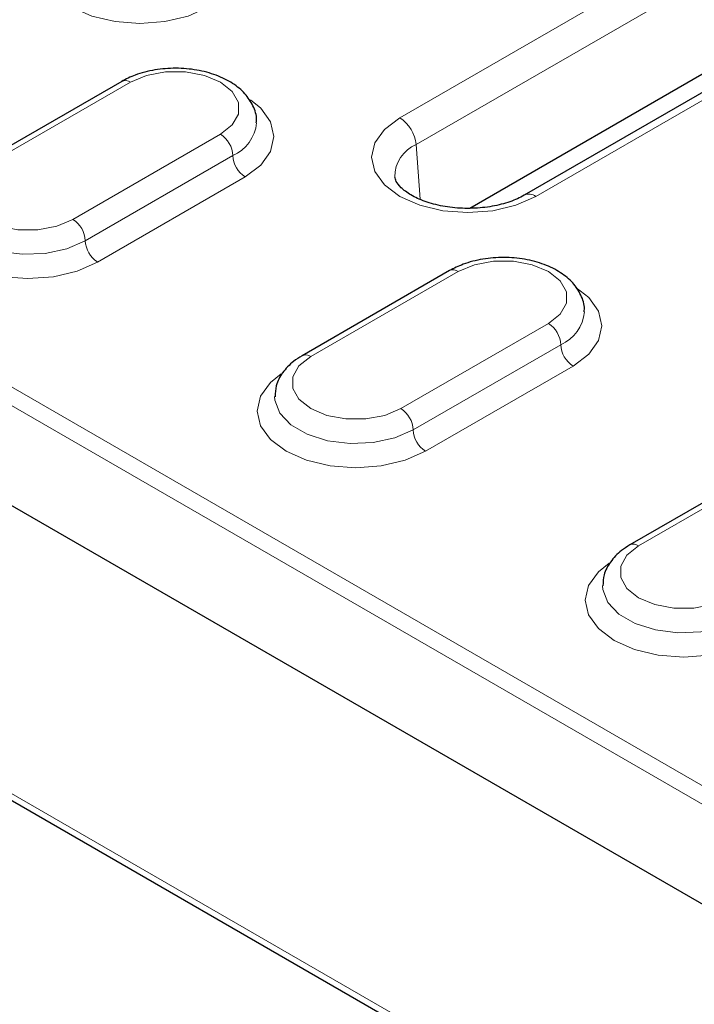
# Model space of a CAD drawing. Units: millimetres. Extents: x 0 to 420, y 0 to 297.
# Drawn here: x 102 to 112, y 64 to 78 of the extents above; entities that cross this region are included whole.
import ezdxf

# ---------------------------------------------------------------- set-up
doc = ezdxf.new("R2010")
doc.units = ezdxf.units.MM

msp = doc.modelspace()

# ---------------------------------------------------------------- linework, layer by layer
at = {"color": 8, "linetype": 'Continuous', "lineweight": 18}
for p, q in [((66.3911, 93.5634), (138.3395, 52.0285)), ((138.2218, 51.8316), (66.2734, 93.3665)), ((116.2339, 81.9308), (107.5325, 76.9076)), ((107.7673, 76.5236), (116.4688, 81.5468)), ((118.1891, 80.8021), (109.4876, 75.7789)), ((101.5373, 76.196), (103.6586, 77.4206)), ((104.955, 76.6722), (102.8337, 75.4476)), ((107.7673, 76.5236), (107.8242, 75.7387)), ((105.1318, 76.366), (103.0105, 75.1414)), ((103.1872, 74.8352), (105.3086, 76.0598)), ((88.4809, 74.9665), (116.2867, 58.9145)), ((108.3727, 74.6992), (106.2514, 73.4746)), ((107.5477, 72.7262), (109.6691, 73.9508)), ((107.7245, 72.42), (109.8458, 73.6447)), ((110.0226, 73.3385), (107.9013, 72.1139)), ((113.0867, 71.9779), (110.9654, 70.7532))]:
    msp.add_line(p, q, dxfattribs=at)
at = {"color": 7, "linetype": 'Continuous', "lineweight": 25}
for p, q in [((138.259, 50.3703), (66.112, 92.02)), ((118.0225, 80.8186), (109.321, 75.7954)), ((108.5388, 75.6112), (116.5633, 80.2437)), ((103.5337, 77.4329), (101.4123, 76.2083)), ((88.5496, 74.8279), (116.3554, 58.776)), ((108.2477, 74.7116), (106.1264, 73.487)), ((112.9617, 71.9902), (110.8404, 70.7656))]:
    msp.add_line(p, q, dxfattribs=at)
at = {"color": 8, "linetype": 'Continuous', "lineweight": 18, "flags": 128}
for points in [[(102.8184, 79.6289), (102.5987, 79.4636), (102.4606, 79.2712), (102.4135, 79.0646), (102.4606, 78.858), (102.5987, 78.6655), (102.8184, 78.5002), (103.1048, 78.3734), (103.4382, 78.2937), (103.796, 78.2665), (104.1538, 78.2937), (104.4873, 78.3734), (104.7736, 78.5002)], [(103.6586, 77.4206), (103.8907, 77.5179), (104.1634, 77.5691), (104.4502, 77.5691), (104.723, 77.5179), (104.955, 77.4206), (105.1236, 77.2866), (105.2122, 77.1292), (105.2122, 76.9636), (105.1236, 76.8061), (104.955, 76.6722)], [(105.3086, 76.0598), (105.5337, 76.2292), (105.6752, 76.4264), (105.7235, 76.6381), (105.6752, 76.8498), (105.5337, 77.047), (105.3868, 77.1674)], [(109.4876, 75.7789), (109.2013, 75.652), (108.8679, 75.5723), (108.5101, 75.5451), (108.1522, 75.5723), (107.8188, 75.652), (107.5325, 75.7789), (107.3128, 75.9442), (107.1747, 76.1367), (107.1275, 76.3432), (107.1747, 76.5498), (107.3128, 76.7423), (107.5325, 76.9076)], [(102.8337, 75.4476), (102.6017, 75.3503), (102.3289, 75.2991), (102.0421, 75.2991), (101.7693, 75.3503), (101.5373, 75.4476), (101.3688, 75.5815), (101.2801, 75.739), (101.2801, 75.9046), (101.3688, 76.062), (101.5373, 76.196)], [(101.1054, 75.9427), (100.9586, 75.8224), (100.8171, 75.6252), (100.7688, 75.4135), (100.8171, 75.2018), (100.9586, 75.0046), (101.1838, 74.8352), (101.4772, 74.7052), (101.8188, 74.6235), (102.1855, 74.5957), (102.5522, 74.6235), (102.8938, 74.7052), (103.1872, 74.8352)], [(103.0105, 75.1414), (102.7446, 75.0265), (102.4335, 74.9595), (102.1023, 74.9459), (101.7778, 74.9866), (101.4863, 75.0785), (101.2515, 75.214), (101.0924, 75.3823), (101.0218, 75.5696), (101.0189, 75.6226)], [(109.6691, 73.9508), (109.8376, 74.0848), (109.9263, 74.2422), (109.9263, 74.4078), (109.8376, 74.5653), (109.6691, 74.6992), (109.437, 74.7965), (109.1643, 74.8477), (108.8775, 74.8477), (108.6047, 74.7965), (108.3727, 74.6992)], [(110.0641, 74.47), (110.2477, 74.3257), (110.3893, 74.1284), (110.4375, 73.9168), (110.3893, 73.7051), (110.2477, 73.5078), (110.0226, 73.3385)], [(106.2514, 73.4746), (106.0828, 73.3407), (105.9942, 73.1832), (105.9942, 73.0176), (106.0828, 72.8602), (106.2514, 72.7262), (106.4834, 72.6289), (106.7562, 72.5777), (107.043, 72.5777), (107.3157, 72.6289), (107.5477, 72.7262)], [(107.9013, 72.1139), (107.6079, 71.9839), (107.2662, 71.9022), (106.8996, 71.8743), (106.5329, 71.9022), (106.1912, 71.9839), (105.8978, 72.1139), (105.6727, 72.2832), (105.5312, 72.4805), (105.4829, 72.6921), (105.5312, 72.9038), (105.6727, 73.1011), (105.8264, 73.226)], [(105.7329, 72.8992), (105.7359, 72.8482), (105.8064, 72.6609), (105.9656, 72.4927), (106.2004, 72.3571), (106.4918, 72.2652), (106.8163, 72.2245), (107.1475, 72.2382), (107.4587, 72.3052), (107.7245, 72.42)], [(110.9654, 70.7532), (110.7968, 70.6193), (110.7082, 70.4618), (110.7082, 70.2963), (110.7968, 70.1388), (110.9654, 70.0049), (111.1974, 69.9075), (111.4702, 69.8564), (111.757, 69.8564), (112.0298, 69.9075), (112.2618, 70.0049)], [(112.6153, 69.3925), (112.3219, 69.2625), (111.9803, 69.1808), (111.6136, 69.153), (111.2469, 69.1808), (110.9053, 69.2625), (110.6119, 69.3925), (110.3867, 69.5619), (110.2452, 69.7591), (110.1969, 69.9708), (110.2452, 70.1825), (110.3867, 70.3797), (110.5405, 70.5047)], [(110.4469, 70.1778), (110.4499, 70.1269), (110.5205, 69.9396), (110.6796, 69.7713), (110.9144, 69.6358), (111.2059, 69.5439), (111.5304, 69.5031), (111.8616, 69.5168), (112.1727, 69.5838), (112.4386, 69.6987)]]:
    msp.add_lwpolyline(points, dxfattribs=at)
at = {"color": 8, "linetype": 'Continuous', "lineweight": 18}
for centre, radius, start, end in [((103.5854, 77.3184), 0.1257, 54.38242, 114.30712), ((107.2519, 76.4722), 0.5179, 5.689, 57.19914), ((104.8978, 76.8951), 0.5785, 293.85376, 354.26575), ((104.748, 76.3485), 0.3842, 2.60548, 57.39452), ((107.9597, 76.0639), 0.4983, 112.71068, 180.49098), ((105.5156, 76.3835), 0.3842, 182.60548, 237.39452), ((109.39, 75.6442), 0.1663, 54.07085, 114.08088), ((102.6267, 75.1239), 0.3842, 2.60548, 57.39452), ((103.3943, 75.1589), 0.3842, 182.60548, 237.39452), ((108.2995, 74.597), 0.1257, 54.38242, 114.30712), ((109.6124, 74.1732), 0.5778, 293.82992, 354.51769), ((109.462, 73.6272), 0.3842, 2.60548, 57.39452), ((110.2296, 73.6621), 0.3842, 182.60548, 237.39452), ((106.1788, 73.3792), 0.1199, 52.74636, 115.95888), ((107.3407, 72.4026), 0.3842, 2.60548, 57.39452), ((108.1083, 72.4375), 0.3842, 182.60548, 237.39452), ((110.8929, 70.6578), 0.1199, 52.74636, 115.95888)]:
    msp.add_arc(centre, radius, start, end, dxfattribs=at)
at = {"color": 7, "linetype": 'Continuous', "lineweight": 25}
for points, knots in [([(105.4673, 76.8361), (105.4694, 76.8507), (105.4811, 76.9343), (105.4278, 77.0859), (105.3115, 77.2639), (105.1313, 77.4127), (104.8969, 77.5289), (104.6167, 77.6036), (104.3126, 77.63), (104.0081, 77.605), (103.7413, 77.5383), (103.5968, 77.465), (103.5337, 77.4329)], [0, 0, 0, 0, 0.02147425, 0.12305265, 0.22299392, 0.328311, 0.44132042, 0.55798471, 0.67448984, 0.79108111, 0.90871025, 1, 1, 1, 1]), ([(109.321, 75.7954), (109.289, 75.7782), (109.1949, 75.7278), (108.9953, 75.6594), (108.7232, 75.6105), (108.4318, 75.6009), (108.1457, 75.6322), (107.8884, 75.7009), (107.6816, 75.7972), (107.5413, 75.9051), (107.4723, 76.0009), (107.4657, 76.0388), (107.4624, 76.0576)], [0, 0, 0, 0, 0.0541302, 0.1589629, 0.2655655, 0.3735137, 0.4818287, 0.589178, 0.6945092, 0.7974392, 0.8997498, 1, 1, 1, 1]), ([(110.1819, 74.1191), (110.1837, 74.1322), (110.195, 74.2144), (110.1417, 74.3645), (110.0256, 74.5426), (109.8454, 74.6914), (109.611, 74.8075), (109.3308, 74.8822), (109.0267, 74.9086), (108.7221, 74.8836), (108.4553, 74.817), (108.3108, 74.7436), (108.2477, 74.7116)], [0, 0, 0, 0, 0.019391, 0.1211857, 0.2213397, 0.326881, 0.440131, 0.5570437, 0.6737968, 0.7906363, 0.9085159, 1, 1, 1, 1]), ([(106.1264, 73.487), (106.085, 73.4608), (105.9755, 73.3917), (105.8423, 73.2508), (105.7465, 73.0737), (105.741, 72.9515), (105.7386, 72.8981)], [0, 0, 0, 0, 0.1862162, 0.4923995, 0.777912, 1, 1, 1, 1]), ([(110.8404, 70.7656), (110.799, 70.7395), (110.6895, 70.6704), (110.5564, 70.5295), (110.4606, 70.3524), (110.455, 70.2302), (110.4526, 70.1767)], [0, 0, 0, 0, 0.1862162, 0.4923995, 0.777912, 1, 1, 1, 1])]:
    msp.add_open_spline(points, degree=3, knots=knots, dxfattribs=at)

doc.saveas('drawing.dxf')
